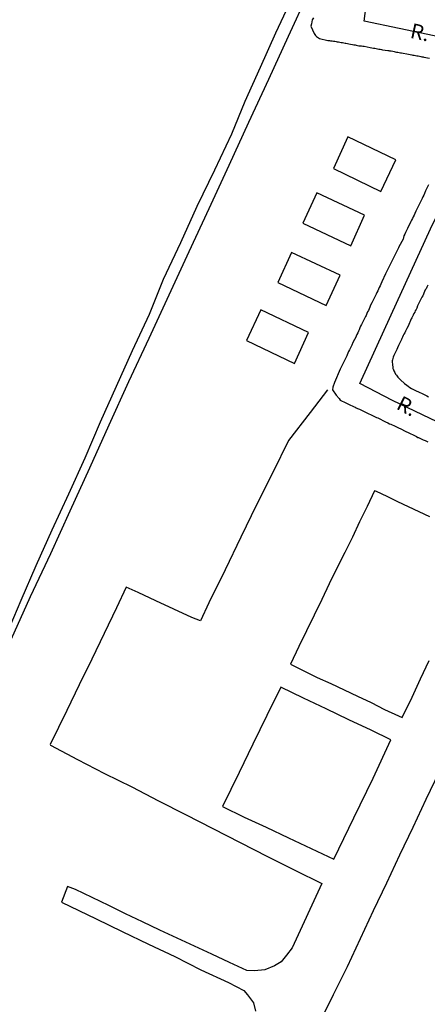
# Model space of a CAD drawing. Units: millimetres. Extents: x 180731 to 185589, y 1660422 to 1663343.
# Drawn here: x 180839 to 180906, y 1661771 to 1661935 of the extents above; entities that cross this region are included whole.
import ezdxf
from ezdxf.enums import TextEntityAlignment as Align

# ---------------------------------------------------------------- set-up
doc = ezdxf.new("R2010")
doc.units = ezdxf.units.MM
for name, color, linetype in [('V-AREA_VERDE', 3, 'Continuous'), ('V-EDIFICACAO', 2, 'Continuous'), ('V-EIXO_DE_LOGRADOURO', 3, 'Continuous'), ('V-LOTE', 1, 'Continuous'), ('V-NOME_DOS_LOGRADOUROS', 7, 'Continuous'), ('V-QUADRA', 2, 'Continuous'), ('V-VALETA', 6, 'Continuous')]:
    doc.layers.add(name, color=color, linetype=linetype)
doc.styles.get("Standard").update_dxf_attribs({"font": 'romans.shx'})

msp = doc.modelspace()

# ---------------------------------------------------------------- linework, layer by layer
at = {"layer": 'V-AREA_VERDE'}
msp.add_lwpolyline([(180888.51, 1661767.57), (180890.85, 1661772.3), (180893.16, 1661777), (180895.35, 1661781.64), (180897.54, 1661786.28), (180899.73, 1661790.92), (180901.92, 1661795.56), (180904.11, 1661800.2), (180906.3, 1661804.84), (180908.52, 1661809.48)], dxfattribs=at)
at = {"layer": 'V-EDIFICACAO'}
for points in [[(180893.26, 1661915.2), (180890.83, 1661909.94), (180898.76, 1661906.14), (180901.24, 1661911.38), (180893.26, 1661915.2)], [(180888.07, 1661905.92), (180885.74, 1661900.86), (180893.73, 1661897.04), (180896.03, 1661902.15), (180888.07, 1661905.92)], [(180883.88, 1661895.96), (180881.6, 1661890.96), (180889.61, 1661887.13), (180891.97, 1661892.16), (180883.88, 1661895.96)], [(180878.74, 1661886.39), (180876.35, 1661881.3), (180884.34, 1661877.48), (180886.67, 1661882.61), (180878.74, 1661886.39)]]:
    msp.add_lwpolyline(points, close=True, dxfattribs=at)
at = {"layer": 'V-EIXO_DE_LOGRADOURO'}
msp.add_lwpolyline([(181041.21, 1661916.31), (181033.03, 1661898.58), (181024.67, 1661880.85), (181016.22, 1661863.12), (181007.77, 1661845.39), (180999.05, 1661827.74), (180997.44, 1661824.43), (180989.48, 1661828.72), (180976.74, 1661834.84), (180964, 1661841.05), (180951.26, 1661847.26), (180938.52, 1661853.47), (180925.78, 1661859.41), (180913.13, 1661865.35), (180900.66, 1661871.29), (180895.25, 1661874.1), (180900.44, 1661885.54), (180907.01, 1661899.88), (180913.85, 1661913.77), (180920.6, 1661927.48), (180921.31, 1661929.36), (180907.63, 1661932.04), (180895.96, 1661934.5), (180897.43, 1661945.53)], dxfattribs=at)
at = {"layer": 'V-LOTE'}
for points in [[(180837.18, 1661831.49), (180840.42, 1661838.61), (180843.79, 1661845.77), (180847.03, 1661852.93), (180850.27, 1661860.09), (180853.51, 1661867.25), (180856.8, 1661874.46), (180860.17, 1661881.67), (180863.5, 1661888.88), (180866.83, 1661896.09), (180870.16, 1661903.3), (180873.49, 1661910.51), (180876.78, 1661917.67), (180880.07, 1661924.83), (180883.36, 1661931.99), (180886.65, 1661939.15)], [(180889.87, 1661873.08), (180886.99, 1661869.29), (180883.38, 1661864.61), (180880.76, 1661859.27), (180878.05, 1661853.88), (180875.4, 1661848.49), (180872.8, 1661843.1), (180870.12, 1661837.55), (180868.68, 1661834.57), (180867.25, 1661835.15), (180864.27, 1661836.54), (180861.29, 1661837.93), (180858.31, 1661839.32), (180856.35, 1661840.18), (180854.73, 1661836.73), (180852.66, 1661832.46), (180850.59, 1661828.19), (180848.52, 1661823.92), (180846.45, 1661819.65), (180843.69, 1661813.96), (180843.73, 1661813.84), (180848.24, 1661811.45), (180852.73, 1661809.13), (180857.28, 1661806.92), (180861.74, 1661804.6), (180866.2, 1661802.28), (180870.75, 1661799.96), (180875.3, 1661797.64), (180879.85, 1661795.32), (180884.4, 1661793), (180888.89, 1661790.79), (180883.95, 1661780.11), (180883.01, 1661778.86), (180882.13, 1661777.73), (180881.03, 1661777.07), (180879.4, 1661776.44), (180877.71, 1661776.23), (180876.44, 1661776.32), (180873.51, 1661777.63), (180870.61, 1661779.02), (180867.71, 1661780.35), (180864.81, 1661781.68), (180861.91, 1661783.01), (180859.06, 1661784.43), (180856.21, 1661785.76), (180853.44, 1661787.12), (180850.67, 1661788.45), (180847.9, 1661789.78), (180846.57, 1661790.29), (180845.55, 1661787.7), (180851.33, 1661784.92), (180855.69, 1661782.82), (180860.05, 1661780.72), (180864.41, 1661778.62), (180868.77, 1661776.4), (180873.35, 1661774.32), (180875.9, 1661772.96), (180876.56, 1661772.27), (180877.51, 1661770.91), (180877.84, 1661769.53)], [(180906.89, 1661851.88), (180905.11, 1661852.73), (180903.33, 1661853.58), (180901.55, 1661854.43), (180899.77, 1661855.28), (180897.99, 1661856.13), (180897.7, 1661856.24), (180896.45, 1661853.63), (180895.17, 1661851.09), (180894, 1661848.52), (180892.75, 1661845.94), (180891.43, 1661843.33), (180890.11, 1661840.73), (180888.9, 1661838.12), (180887.62, 1661835.51), (180886.34, 1661832.9), (180885.06, 1661830.29), (180883.72, 1661827.36), (180885.92, 1661826.25), (180888.12, 1661825.14), (180890.4, 1661824.15), (180892.62, 1661823.07), (180894.87, 1661822.02), (180897.12, 1661820.97), (180899.36, 1661819.82), (180901.67, 1661818.75), (180902.27, 1661818.48)], [(180888.51, 1661767.57), (180890.85, 1661772.3), (180893.16, 1661777), (180895.35, 1661781.64), (180897.54, 1661786.28), (180899.73, 1661790.92), (180901.92, 1661795.56), (180904.11, 1661800.2), (180906.3, 1661804.84), (180908.52, 1661809.48), (180910.74, 1661814.12), (180912.96, 1661818.76), (180915.18, 1661823.4), (180917.4, 1661828.04), (180919.62, 1661832.68), (180921.02, 1661835.57)], [(180902.27, 1661818.48), (180903.93, 1661821.83), (180905.32, 1661824.91), (180906.81, 1661827.99)], [(180900.39, 1661814.72), (180897.12, 1661816.34), (180893.39, 1661818.09), (180889.66, 1661819.9), (180885.87, 1661821.71), (180882.08, 1661823.52), (180879.73, 1661818.78), (180877.44, 1661814.04), (180875.12, 1661809.3), (180872.35, 1661803.66), (180875.96, 1661801.88), (180879.66, 1661800.19), (180883.36, 1661798.41), (180887.12, 1661796.63), (180890.91, 1661794.85), (180894.22, 1661801.75), (180897.44, 1661808.38), (180900.39, 1661814.72)]]:
    msp.add_lwpolyline(points, dxfattribs=at)
at = {"layer": 'V-QUADRA'}
for points in [[(180887.54, 1661935.07), (180887.3, 1661934.73), (180887.22, 1661934.39), (180887.18, 1661934.04), (180887.07, 1661933.64), (180887.62, 1661932.42), (180887.86, 1661932.12), (180888.03, 1661931.95), (180888.52, 1661931.61), (180889.92, 1661931.29), (180889.93, 1661931.26), (180890.17, 1661931.26), (180890.38, 1661931.24), (180890.64, 1661931.2), (180890.85, 1661931.18), (180891.07, 1661931.14), (180891.28, 1661931.09), (180891.49, 1661931.05), (180891.71, 1661931.05), (180891.92, 1661930.99), (180892.13, 1661930.96), (180892.35, 1661930.92), (180892.56, 1661930.88), (180892.77, 1661930.86), (180892.88, 1661930.84), (180893.67, 1661930.67), (180894.01, 1661930.62), (180894.23, 1661930.58), (180894.44, 1661930.54), (180894.65, 1661930.49), (180894.87, 1661930.45), (180895.08, 1661930.41), (180895.29, 1661930.39), (180895.51, 1661930.37), (180895.72, 1661930.32), (180895.94, 1661930.33), (180895.96, 1661930.33), (180896.96, 1661930.11), (180897.26, 1661930.05), (180897.52, 1661930.02), (180897.73, 1661929.98), (180897.94, 1661929.94), (180898.2, 1661929.9), (180898.41, 1661929.85), (180898.63, 1661929.81), (180898.84, 1661929.77), (180898.99, 1661929.73), (180899.91, 1661929.62), (180900.07, 1661929.62), (180900.2, 1661929.58), (180900.46, 1661929.53), (180900.72, 1661929.49), (180900.93, 1661929.43), (180901.15, 1661929.38), (180901.36, 1661929.36), (180901.57, 1661929.32), (180901.79, 1661929.3), (180902, 1661929.24), (180902.19, 1661929.2), (180903.32, 1661929), (180903.62, 1661928.94), (180903.88, 1661928.87), (180904.09, 1661928.83), (180904.31, 1661928.81), (180904.52, 1661928.79), (180904.73, 1661928.72), (180904.95, 1661928.7), (180905.16, 1661928.66), (180905.37, 1661928.62), (180905.59, 1661928.57), (180905.8, 1661928.53), (180905.91, 1661928.49), (180905.91, 1661928.49), (180906.82, 1661928.32)], [(180906.68, 1661907.2), (180906.16, 1661906.2), (180906.01, 1661905.77), (180905.88, 1661905.51), (180905.73, 1661905.21), (180905.63, 1661904.96), (180905.5, 1661904.7), (180905.33, 1661904.4), (180905.22, 1661904.15), (180905.14, 1661903.95), (180904.56, 1661902.82), (180904.37, 1661902.44), (180904.26, 1661902.18), (180904.13, 1661901.88), (180904, 1661901.63), (180903.83, 1661901.33), (180903.73, 1661901.09), (180903.73, 1661901.09), (180903.15, 1661899.96), (180902.98, 1661899.53), (180902.85, 1661899.28), (180902.72, 1661899.02), (180902.59, 1661898.72), (180902.49, 1661898.47), (180902.43, 1661898.19), (180901.74, 1661896.89), (180901.66, 1661896.75), (180900.62, 1661894.63), (180899.58, 1661892.51), (180899.52, 1661892.42), (180898.92, 1661891.08), (180898.75, 1661890.65), (180898.62, 1661890.39), (180898.45, 1661890.1), (180898.37, 1661889.84), (180898.24, 1661889.58), (180898.07, 1661889.28), (180897.94, 1661889.03), (180897.88, 1661888.88), (180897.23, 1661887.59), (180897.04, 1661887.15), (180896.91, 1661886.85), (180896.81, 1661886.59), (180896.66, 1661886.29), (180896.53, 1661886.04), (180896.4, 1661885.78), (180896.27, 1661885.48), (180896.19, 1661885.29), (180895.72, 1661884.39), (180895.5, 1661883.94), (180895.36, 1661883.65), (180895.25, 1661883.39), (180895.12, 1661883.09), (180895.01, 1661882.83), (180894.89, 1661882.54), (180894.76, 1661882.28), (180894.65, 1661882.02), (180894.61, 1661881.96), (180894.09, 1661880.93), (180893.88, 1661880.53), (180893.8, 1661880.27), (180893.62, 1661879.97), (180893.5, 1661879.72), (180893.37, 1661879.46), (180893.26, 1661879.16), (180893.15, 1661878.91), (180893.07, 1661878.75), (180891.99, 1661876.51), (180891.03, 1661874.31), (180890.77, 1661873.5), (180890.71, 1661873.08), (180891.31, 1661872.19), (180891.77, 1661871.6), (180891.98, 1661871.37), (180892.9, 1661870.89), (180893.24, 1661870.74), (180893.46, 1661870.61), (180893.71, 1661870.49), (180893.97, 1661870.38), (180894.18, 1661870.27), (180894.44, 1661870.17), (180894.65, 1661870.08), (180894.87, 1661869.97), (180895.19, 1661869.83), (180896.17, 1661869.33), (180896.53, 1661869.16), (180896.75, 1661869.06), (180897, 1661868.95), (180897.22, 1661868.84), (180897.45, 1661868.72), (180897.68, 1661868.61), (180897.99, 1661868.48), (180898.22, 1661868.38), (180899.54, 1661867.71), (180899.91, 1661867.54), (180900.16, 1661867.41), (180900.38, 1661867.33), (180900.63, 1661867.24), (180900.89, 1661867.11), (180901.1, 1661867.01), (180901.36, 1661866.88), (180901.57, 1661866.79), (180901.79, 1661866.69), (180901.98, 1661866.6), (180902.89, 1661866.13), (180903.28, 1661865.94), (180903.5, 1661865.83), (180903.75, 1661865.73), (180904.01, 1661865.6), (180904.22, 1661865.51), (180904.48, 1661865.38), (180904.69, 1661865.28), (180904.9, 1661865.15), (180905.01, 1661865.11), (180905.76, 1661864.76), (180906.1, 1661864.61), (180906.36, 1661864.51), (180906.57, 1661864.4)], [(180906.57, 1661890.5), (180906.39, 1661890.18), (180906.27, 1661889.92), (180906.14, 1661889.71), (180906.03, 1661889.45), (180905.92, 1661889.2), (180905.84, 1661888.98), (180905.71, 1661888.73), (180905.58, 1661888.51), (180905.46, 1661888.26), (180905.42, 1661888.15), (180904.86, 1661887.04), (180904.71, 1661886.68), (180904.6, 1661886.46), (180904.47, 1661886.21), (180904.37, 1661886), (180904.24, 1661885.78), (180904.11, 1661885.53), (180904, 1661885.31), (180903.87, 1661885.06), (180903.79, 1661884.9), (180903.26, 1661883.67), (180903.09, 1661883.3), (180902.96, 1661883.05), (180902.85, 1661882.83), (180902.72, 1661882.58), (180902.55, 1661882.32), (180902.47, 1661882.11), (180902.34, 1661881.85), (180902.23, 1661881.64), (180902.15, 1661881.45), (180901.65, 1661880.44), (180901.51, 1661880.06), (180901.38, 1661879.8), (180901.4, 1661879.78), (180901.35, 1661879.65), (180901.31, 1661879.59), (180901.18, 1661879.35), (180900.99, 1661879.03), (180900.89, 1661878.78), (180900.8, 1661878.52), (180900.74, 1661878.31), (180900.69, 1661878.05), (180900.65, 1661877.9), (180900.67, 1661877.11), (180900.71, 1661877.03), (180900.71, 1661876.77), (180900.76, 1661876.75), (180900.76, 1661876.64), (180900.8, 1661876.49), (180900.84, 1661876.43), (180900.87, 1661876.34), (180900.91, 1661876.21), (180901.04, 1661875.96), (180901.16, 1661875.7), (180901.33, 1661875.49), (180901.57, 1661875.19), (180901.7, 1661875.06), (180901.89, 1661874.85), (180902.02, 1661874.72), (180902.7, 1661874.14), (180903.05, 1661873.86), (180903.3, 1661873.67), (180903.54, 1661873.46), (180903.84, 1661873.29), (180904.05, 1661873.18), (180904.26, 1661873.07), (180904.52, 1661872.96), (180904.73, 1661872.86), (180904.92, 1661872.77), (180905.82, 1661872.32), (180906.19, 1661872.18), (180906.42, 1661872.05), (180906.7, 1661871.9)]]:
    msp.add_lwpolyline(points, dxfattribs=at)
at = {"layer": 'V-VALETA'}
msp.add_lwpolyline([(180836.38, 1661832.22), (180838.86, 1661838.03), (180841.34, 1661843.81), (180844.01, 1661849.76), (180846.79, 1661855.76), (180849.48, 1661861.76), (180852.06, 1661867.71), (180854.73, 1661873.69), (180857.37, 1661879.64), (180860.2, 1661885.67), (180862.54, 1661891.51), (180865.45, 1661897.62), (180868.14, 1661903.65), (180871.11, 1661909.73), (180873.94, 1661915.71), (180876.17, 1661921.19), (180878.67, 1661926.86), (180881.25, 1661932.56), (180883.89, 1661938.26)], dxfattribs=at)

# ---------------------------------------------------------------- texts
at = {"layer": 'V-NOME_DOS_LOGRADOUROS'}
for height, rotation, p in [(2.50002, 348, (180903.32, 1661930.98)), (2.49996, 333, (180900.78, 1661869.26))]:
    msp.add_text('R.', height=height, rotation=rotation, dxfattribs=at).set_placement(p, align=Align.BOTTOM_LEFT)

doc.saveas('drawing.dxf')
